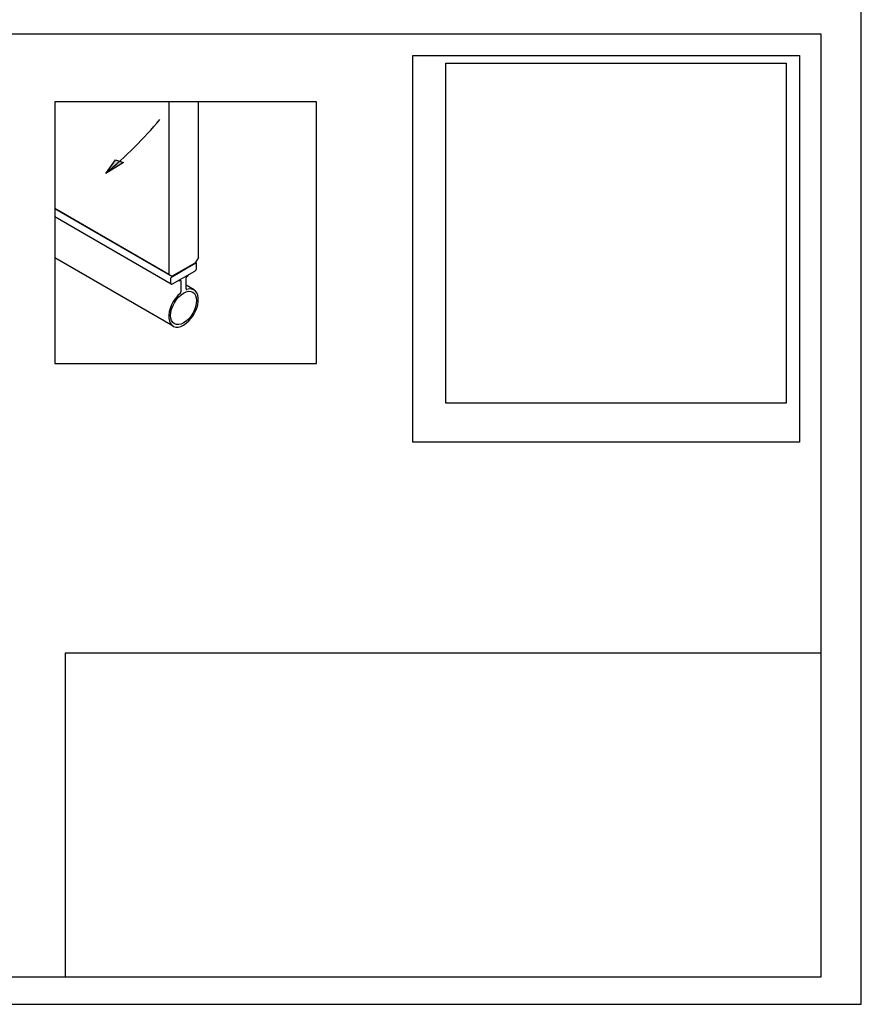
# Model space of a CAD drawing. Units: millimetres. Extents: x -6 to 315, y 7 to 388.
# Drawn here: x 155 to 315, y 7 to 195 of the extents above; entities that cross this region are included whole.
import ezdxf

# ---------------------------------------------------------------- set-up
doc = ezdxf.new("R2010")
doc.units = ezdxf.units.MM
doc.header["$LTSCALE"] = 10
doc.linetypes.add('AUSGEZOGEN', pattern=[0])
doc.layers.get('0').update_dxf_attribs({"color": 3})
for name, color, linetype in [('Beschr.', 7, 'AUSGEZOGEN'), ('Foto', 255, 'AUSGEZOGEN'), ('rahmen', 9, 'Continuous'), ('VOLL', 2, 'AUSGEZOGEN'), ('VOLL1', 7, 'Continuous')]:
    doc.layers.add(name, color=color, linetype=linetype)
doc.layers.add('HL2', color=5, linetype='Continuous', plot=False)
picture_1 = doc.add_image_def('image1.bmp', size_in_pixel=(1067, 1067))

# ---------------------------------------------------------------- blocks, each defined once
blk = doc.blocks.new('rahmen-02')
blk.add_lwpolyline([(0, 0), (779.2, 0), (779.2, 462.1), (0, 462.1)], close=True)
at = {"layer": 'HL2'}
for points in [[(18.6, 12.69), (760.6, 12.69), (760.6, 449.41), (18.6, 449.41)], [(750.6, 260.36), (571.55, 260.36), (571.55, 439.41), (750.6, 439.41)], [(760.6, 162.69), (410.6, 162.69), (410.6, 12.69), (760.6, 12.69)]]:
    blk.add_lwpolyline(points, close=True, dxfattribs=at)
blk = doc.blocks.new('69240-iso')
for p, q in [((21.78, 17), (0, 29.58)), ((22.48, 16.58), (0, 29.56)), ((22.23, 15.17), (0, 28)), ((22.6, 7.14), (0, 20.19)), ((26.94, 19.15), (22.27, 16.46)), ((26.72, 19.03), (22.48, 16.58)), ((26.72, 19.03), (26.72, 19.17)), ((27.04, 19.16), (26.86, 19.27)), ((27.08, 18.25), (27.08, 19.07)), ((22.48, 15.19), (26.73, 17.64)), ((22.13, 16.21), (22.13, 15.4)), ((22.48, 16.72), (22.48, 16.58)), ((23.75, 15.76), (23.62, 15.84)), ((23.75, 15.92), (23.75, 15.76)), ((23.75, 15.76), (23.97, 15.89)), ((24.11, 15.81), (24.11, 13.67)), ((25.1, 14.24), (25.1, 16.38)), ((25.24, 16.62), (25.45, 16.74)), ((25.45, 16.74), (25.45, 16.9)), ((26.6, 14.07), (25.1, 14.94))]:
    blk.add_line(p, q)
for centre, major_axis, start_param, end_param in [((26.94, 18.99), (0.1, 0.173), 5.497781, 7.068577), ((26.73, 18.05), (0.25, 0.433), 3.93912, 5.497781), ((22.27, 16.29), (-0.1, -0.173), 3.926985, 5.497781), ((22.48, 15.6), (-0.25, -0.433), 5.497781, 7.068583), ((23.97, 15.72), (0.1, 0.173), 5.497787, 7.068583), ((25.24, 16.46), (0.1, 0.173), 0.785386, 2.356194), ((24.6, 10.6), (-2, -3.46), 4.142942, 9.994213), ((23.97, 13.59), (-0.1, -0.173), 1.001349, 2.356194), ((25.24, 14.32), (-0.1, -0.173), 5.480902, 6.85262)]:
    blk.add_ellipse(centre, major_axis=major_axis, ratio=0.57735, start_param=start_param, end_param=end_param)
blk.add_ellipse((24.6, 10.6), major_axis=(-1.75, -3.03), ratio=0.57735)
at = {"layer": 'VOLL1'}
for p, q in [((21.78, 50), (21.78, 17)), ((27.43, 20.27), (27.43, 50)), ((22.37, 16.66), (26.84, 19.24)), ((27.43, 20.27), (26.84, 19.24)), ((22.37, 16.66), (21.78, 17))]:
    blk.add_line(p, q, dxfattribs=at)

msp = doc.modelspace()

# ---------------------------------------------------------------- hatches: boundary and pattern name
at = {"layer": 'Beschr.'}
msp.add_hatch(color=256, dxfattribs=at).paths.add_polyline_path([(170.9708172, 165.9019498), (172.8546585, 168.527736), (174.3284771, 168.0175013)])

# ---------------------------------------------------------------- linework, layer by layer
msp.add_lwpolyline([(170.9708172, 165.9019498), (172.8546585, 168.527736), (174.3284771, 168.0175013), (170.9708172, 165.9019498)], dxfattribs=at)
msp.add_ellipse((46.6889304, 214.3915108), major_axis=(-149.999, 0), ratio=0.5773502692, start_param=2.5473119136, end_param=2.6848046287, dxfattribs=at)
at = {"layer": 'HL2'}
msp.add_lwpolyline([(161.2206991, 179.6053097), (161.2206991, 129.6053097), (211.2206991, 129.6053097), (211.2206991, 179.6053097)], close=True, dxfattribs=at)

# ---------------------------------------------------------------- block references
at = {"layer": 'rahmen', "xscale": 0.4124711000000048, "yscale": 0.4124711000000048, "zscale": 0.4124711000000048}
msp.add_blockref('rahmen-02', (-6.1653943, 7.1727158), dxfattribs=at)
at = {"layer": 'VOLL'}
msp.add_blockref('69240-iso', (161.2206991, 129.6053097), dxfattribs=at)

# ---------------------------------------------------------------- referenced raster images: frames only (the image files are external)
at = {"layer": 'Foto'}
image = msp.add_image(picture_1, insert=(235.9278313, 122.0356426), size_in_units=(64.9313958, 64.9313958), dxfattribs=at)
image.dxf.flags = 7

doc.saveas('drawing.dxf')
